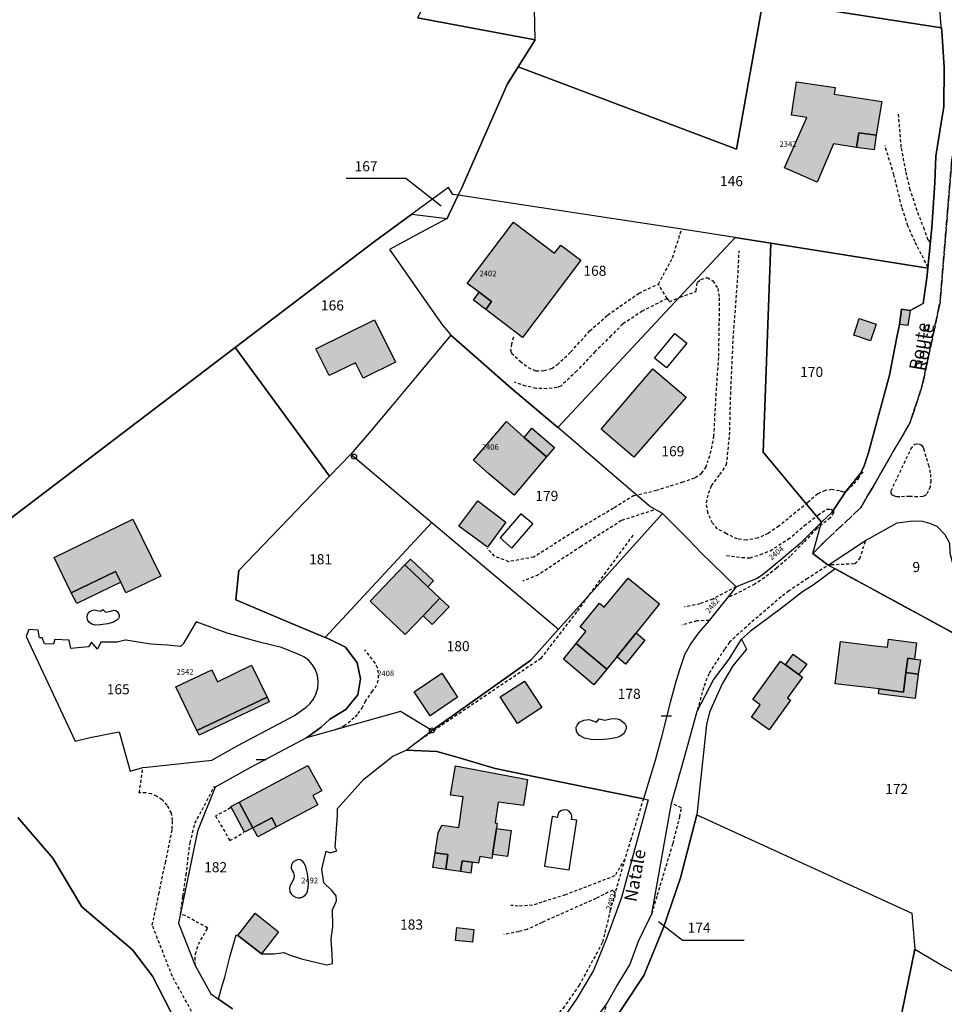
# Model space of a CAD drawing. Units: metres. Extents: x 1033473 to 1039290, y 6305223 to 6309675.
# Drawn here: x 1035887 to 1036070, y 6306275 to 6306470 of the extents above; entities that cross this region are included whole.
import ezdxf
from ezdxf.enums import TextEntityAlignment as Align

# ---------------------------------------------------------------- set-up
doc = ezdxf.new("R2010")
doc.units = ezdxf.units.M
doc.linetypes.add('TOPO1', pattern=[1, 0.6, -0.4])
doc.linetypes.add('TOPO2', pattern=[2.4, 2, -0.4])
doc.layers.get('0').update_dxf_attribs({"color": 255, "linetype": 'CONTINUOUS'})
for name, color, linetype in [('ig_cad_bati_dur', 152, 'CONTINUOUS'), ('ig_cad_bati_dur_hach', 24, 'CONTINUOUS'), ('ig_cad_bati_leger', 215, 'CONTINUOUS'), ('ig_cad_bati_leger_hach', 243, 'CONTINUOUS'), ('ig_cad_borne', 230, 'CONTINUOUS'), ('ig_cad_detail_lineaire', 252, 'TOPO1'), ('ig_cad_fleche_de_rattachement', 3, 'CONTINUOUS'), ('ig_cad_lieudit', 7, 'ByLayer'), ('ig_cad_mitoyennete', 230, 'CONTINUOUS'), ('ig_cad_nom_voie', 8, 'CONTINUOUS'), ('ig_cad_numero_voie', 40, 'CONTINUOUS'), ('ig_cad_parcel', 3, 'CONTINUOUS'), ('ig_cad_parcel_num', 3, 'CONTINUOUS'), ('ig_cad_piscine_etang_bassin', 4, 'CONTINUOUS'), ('ig_cad_section', 20, 'TOPO2')]:
    doc.layers.add(name, color=color, linetype=linetype)
doc.styles.add('Times New Roman', font='times.ttf')

# ---------------------------------------------------------------- blocks, each defined once
blk = doc.blocks.new('BORNE')
at = {"linetype": 'Continuous'}
blk.add_circle((0, 0), 0.5, dxfattribs=at)
blk = doc.blocks.new('MUR_NON_MIT')
blk.add_line((-1, 0.5), (1, 0.5))

msp = doc.modelspace()

# ---------------------------------------------------------------- hatches: boundary and pattern name
at = {"layer": 'ig_cad_bati_dur_hach'}
for points in [[(1036052.89, 6306444.69), (1036048.31, 6306445.38), (1036045.05, 6306437.83), (1036038.65, 6306440.66), (1036043.07, 6306450.6), (1036040.02, 6306451.06), (1036041.02, 6306457.65), (1036048.62, 6306456.5), (1036048.43, 6306455.18), (1036057.85, 6306453.76), (1036056.76, 6306447.07), (1036053.31, 6306447.58)], [(1035978.27, 6306416.02), (1035975.89, 6306417.74), (1035985.07, 6306429.92), (1035993.18, 6306423.75), (1035994.43, 6306425.37), (1035998.34, 6306422.39), (1035986.83, 6306407.09), (1035979.54, 6306412.63), (1035980.71, 6306414.22)], [(1035953.79, 6306402.1), (1035948.6, 6306399.54), (1035945.97, 6306404.87), (1035957.58, 6306410.61), (1035961.71, 6306402.23), (1035955.29, 6306399.07)], [(1036056.73, 6306409.73), (1036055.63, 6306406.43), (1036052.31, 6306407.55), (1036053.4, 6306410.81)], [(1036012.61, 6306400.87), (1036019.19, 6306395.26), (1036008.82, 6306383.42), (1036002.38, 6306388.96)], [(1035991.57, 6306383.49), (1035985.18, 6306375.91), (1035980.17, 6306380.14), (1035977.1, 6306382.81), (1035983.66, 6306390.45), (1035987.13, 6306387.33)], [(1035897.61, 6306356.58), (1035894.21, 6306363.54), (1035909.8, 6306371.14), (1035915.28, 6306359.91), (1035908.38, 6306356.59), (1035907.38, 6306358.66), (1035906.32, 6306360.81)], [(1035967.17, 6306352.05), (1035963.6, 6306348.31), (1035956.7, 6306354.91), (1035963.58, 6306362.1), (1035968.1, 6306357.76), (1035970.47, 6306355.5)], [(1036003.49, 6306341.5), (1035997.41, 6306346.58), (1035999.36, 6306348.95), (1035998.23, 6306349.86), (1036002.03, 6306354.54), (1036002.98, 6306353.75), (1036007.69, 6306359.49), (1036013.89, 6306354.39), (1036009.31, 6306348.67), (1036005.48, 6306343.92)], [(1036057.37, 6306337.6), (1036048.66, 6306338.6), (1036049.69, 6306346.95), (1036056.58, 6306346.1), (1036059, 6306345.81), (1036059.18, 6306347.39), (1036064.71, 6306346.7), (1036064.35, 6306343.46), (1036062.99, 6306343.65), (1036062.63, 6306340.83), (1036062.13, 6306336.95)], [(1036041.47, 6306340.42), (1036042.19, 6306339.9), (1036039.23, 6306335.81), (1036039.82, 6306335.38), (1036035.58, 6306329.5), (1036032.13, 6306332.02), (1036033.84, 6306334.44), (1036032.36, 6306335.48), (1036037.86, 6306343.08), (1036038.83, 6306342.36)], [(1035922.46, 6306329.34), (1035921.52, 6306331.29), (1035918.3, 6306337.98), (1035925.37, 6306341.36), (1035926.53, 6306339.01), (1035933.23, 6306342.25), (1035936.32, 6306335.93)], [(1035930.82, 6306315.19), (1035944.39, 6306322.44), (1035947.14, 6306317.43), (1035945.35, 6306316.48), (1035946.33, 6306314.68), (1035938.2, 6306310.29), (1035937.24, 6306312.07), (1035933.52, 6306310.12)], [(1035969.56, 6306305.18), (1035970.14, 6306309.1), (1035970.84, 6306310.62), (1035974.22, 6306310.15), (1035975.11, 6306316.21), (1035972.59, 6306316.59), (1035973.57, 6306322.39), (1035987.79, 6306319.67), (1035987, 6306314.53), (1035982, 6306315.19), (1035981.43, 6306311.07), (1035981.81, 6306311.04), (1035981.65, 6306309.99), (1035980.89, 6306304.84), (1035980.77, 6306304.06), (1035978.36, 6306304.41), (1035978.13, 6306303.11), (1035976.9, 6306303.3), (1035974.89, 6306303.6), (1035974.57, 6306301.46), (1035971.65, 6306301.88), (1035972.09, 6306304.81)], [(1035976.96, 6306287.47), (1035973.56, 6306287.84), (1035973.83, 6306290.36), (1035977.23, 6306289.99)]]:
    msp.add_hatch(color=256, dxfattribs=at).paths.add_polyline_path(points)
at = {"layer": 'ig_cad_bati_leger_hach'}
for points in [[(1036056.76, 6306447.07), (1036056.34, 6306444.19), (1036052.89, 6306444.69), (1036053.31, 6306447.58)], [(1035979.54, 6306412.63), (1035977.1, 6306414.44), (1035978.27, 6306416.02), (1035980.71, 6306414.22)], [(1036063.47, 6306412.44), (1036063.03, 6306409.44), (1036061.34, 6306409.68), (1036061.77, 6306412.69)], [(1035987.13, 6306387.33), (1035988.69, 6306389.16), (1035993.15, 6306385.33), (1035991.57, 6306383.49)], [(1035983.55, 6306370.54), (1035979.91, 6306365.61), (1035974.24, 6306369.8), (1035977.96, 6306374.76)], [(1035963.58, 6306362.1), (1035964.7, 6306363.23), (1035969.2, 6306358.93), (1035968.1, 6306357.76)], [(1035907.38, 6306358.66), (1035898.68, 6306354.44), (1035897.61, 6306356.58), (1035906.32, 6306360.81)], [(1035970.47, 6306355.5), (1035972.35, 6306353.82), (1035968.96, 6306350.32), (1035967.17, 6306352.05)], [(1036009.31, 6306348.67), (1036011.01, 6306347.24), (1036007.2, 6306342.47), (1036005.48, 6306343.92)], [(1036003.49, 6306341.5), (1036000.95, 6306338.41), (1035994.9, 6306343.47), (1035997.41, 6306346.58)], [(1036038.83, 6306342.36), (1036040.37, 6306344.44), (1036043.03, 6306342.49), (1036041.47, 6306340.42)], [(1036065.08, 6306340.48), (1036062.63, 6306340.83), (1036062.99, 6306343.65), (1036064.35, 6306343.46), (1036065.49, 6306343.3)], [(1035973.97, 6306335.96), (1035968.54, 6306332.26), (1035965.37, 6306337.02), (1035970.9, 6306340.67)], [(1036062.63, 6306340.83), (1036065.08, 6306340.48), (1036064.46, 6306335.66), (1036057.23, 6306336.58), (1036057.37, 6306337.6), (1036062.13, 6306336.95)], [(1035990.62, 6306333.88), (1035985.84, 6306330.77), (1035982.43, 6306335.99), (1035987.2, 6306339.1)], [(1035922.46, 6306329.34), (1035936.32, 6306335.93), (1035936.75, 6306335.02), (1035922.9, 6306328.44)], [(1035933.52, 6306310.12), (1035931.87, 6306309.27), (1035929.18, 6306314.32), (1035930.82, 6306315.19)], [(1035938.2, 6306310.29), (1035934.47, 6306308.32), (1035933.52, 6306310.12), (1035937.24, 6306312.07)], [(1035981.65, 6306309.99), (1035984.58, 6306309.57), (1035983.83, 6306304.41), (1035980.89, 6306304.84)], [(1035971.65, 6306301.88), (1035969.12, 6306302.25), (1035969.56, 6306305.18), (1035972.09, 6306304.81)], [(1035976.9, 6306303.3), (1035976.58, 6306301.15), (1035974.57, 6306301.46), (1035974.89, 6306303.6)], [(1035935.21, 6306285.16), (1035930.53, 6306288.82), (1035933.98, 6306293.24), (1035938.6, 6306289.51)]]:
    msp.add_hatch(color=256, dxfattribs=at).paths.add_polyline_path(points)

# ---------------------------------------------------------------- linework, layer by layer
at = {"layer": 'ig_cad_bati_dur'}
for points in [[(1036052.89, 6306444.69), (1036048.31, 6306445.38), (1036045.05, 6306437.83), (1036038.65, 6306440.66), (1036043.07, 6306450.6), (1036040.02, 6306451.06), (1036041.02, 6306457.65), (1036048.62, 6306456.5), (1036048.43, 6306455.18), (1036057.85, 6306453.76), (1036056.76, 6306447.07), (1036053.31, 6306447.58)], [(1035978.27, 6306416.02), (1035975.89, 6306417.74), (1035985.07, 6306429.92), (1035993.18, 6306423.75), (1035994.43, 6306425.37), (1035998.34, 6306422.39), (1035986.83, 6306407.09), (1035979.54, 6306412.63), (1035980.71, 6306414.22)], [(1035953.79, 6306402.1), (1035948.6, 6306399.54), (1035945.97, 6306404.87), (1035957.58, 6306410.61), (1035961.71, 6306402.23), (1035955.29, 6306399.07)], [(1036056.73, 6306409.73), (1036055.63, 6306406.43), (1036052.31, 6306407.55), (1036053.4, 6306410.81)], [(1036012.61, 6306400.87), (1036019.19, 6306395.26), (1036008.82, 6306383.42), (1036002.38, 6306388.96)], [(1035991.57, 6306383.49), (1035985.18, 6306375.91), (1035980.17, 6306380.14), (1035977.1, 6306382.81), (1035983.66, 6306390.45), (1035987.13, 6306387.33)], [(1035897.61, 6306356.58), (1035894.21, 6306363.54), (1035909.8, 6306371.14), (1035915.28, 6306359.91), (1035908.38, 6306356.59), (1035907.38, 6306358.66), (1035906.32, 6306360.81)], [(1035967.17, 6306352.05), (1035963.6, 6306348.31), (1035956.7, 6306354.91), (1035963.58, 6306362.1), (1035968.1, 6306357.76), (1035970.47, 6306355.5)], [(1036003.49, 6306341.5), (1035997.41, 6306346.58), (1035999.36, 6306348.95), (1035998.23, 6306349.86), (1036002.03, 6306354.54), (1036002.98, 6306353.75), (1036007.69, 6306359.49), (1036013.89, 6306354.39), (1036009.31, 6306348.67), (1036005.48, 6306343.92)], [(1036057.37, 6306337.6), (1036048.66, 6306338.6), (1036049.69, 6306346.95), (1036056.58, 6306346.1), (1036059, 6306345.81), (1036059.18, 6306347.39), (1036064.71, 6306346.7), (1036064.35, 6306343.46), (1036062.99, 6306343.65), (1036062.63, 6306340.83), (1036062.13, 6306336.95)], [(1036041.47, 6306340.42), (1036042.19, 6306339.9), (1036039.23, 6306335.81), (1036039.82, 6306335.38), (1036035.58, 6306329.5), (1036032.13, 6306332.02), (1036033.84, 6306334.44), (1036032.36, 6306335.48), (1036037.86, 6306343.08), (1036038.83, 6306342.36)], [(1035922.46, 6306329.34), (1035921.52, 6306331.29), (1035918.3, 6306337.98), (1035925.37, 6306341.36), (1035926.53, 6306339.01), (1035933.23, 6306342.25), (1035936.32, 6306335.93)], [(1035930.82, 6306315.19), (1035944.39, 6306322.44), (1035947.14, 6306317.43), (1035945.35, 6306316.48), (1035946.33, 6306314.68), (1035938.2, 6306310.29), (1035937.24, 6306312.07), (1035933.52, 6306310.12)], [(1035969.56, 6306305.18), (1035970.14, 6306309.1), (1035970.84, 6306310.62), (1035974.22, 6306310.15), (1035975.11, 6306316.21), (1035972.59, 6306316.59), (1035973.57, 6306322.39), (1035987.79, 6306319.67), (1035987, 6306314.53), (1035982, 6306315.19), (1035981.43, 6306311.07), (1035981.81, 6306311.04), (1035981.65, 6306309.99), (1035980.89, 6306304.84), (1035980.77, 6306304.06), (1035978.36, 6306304.41), (1035978.13, 6306303.11), (1035976.9, 6306303.3), (1035974.89, 6306303.6), (1035974.57, 6306301.46), (1035971.65, 6306301.88), (1035972.09, 6306304.81)], [(1035976.96, 6306287.47), (1035973.56, 6306287.84), (1035973.83, 6306290.36), (1035977.23, 6306289.99)]]:
    msp.add_lwpolyline(points, close=True, dxfattribs=at)
at = {"layer": 'ig_cad_bati_leger'}
for points in [[(1036056.76, 6306447.07), (1036056.34, 6306444.19), (1036052.89, 6306444.69), (1036053.31, 6306447.58)], [(1035979.54, 6306412.63), (1035977.1, 6306414.44), (1035978.27, 6306416.02), (1035980.71, 6306414.22)], [(1036063.47, 6306412.44), (1036063.03, 6306409.44), (1036061.34, 6306409.68), (1036061.77, 6306412.69)], [(1035987.13, 6306387.33), (1035988.69, 6306389.16), (1035993.15, 6306385.33), (1035991.57, 6306383.49)], [(1035983.55, 6306370.54), (1035979.91, 6306365.61), (1035974.24, 6306369.8), (1035977.96, 6306374.76)], [(1035963.58, 6306362.1), (1035964.7, 6306363.23), (1035969.2, 6306358.93), (1035968.1, 6306357.76)], [(1035907.38, 6306358.66), (1035898.68, 6306354.44), (1035897.61, 6306356.58), (1035906.32, 6306360.81)], [(1035970.47, 6306355.5), (1035972.35, 6306353.82), (1035968.96, 6306350.32), (1035967.17, 6306352.05)], [(1036009.31, 6306348.67), (1036011.01, 6306347.24), (1036007.2, 6306342.47), (1036005.48, 6306343.92)], [(1036003.49, 6306341.5), (1036000.95, 6306338.41), (1035994.9, 6306343.47), (1035997.41, 6306346.58)], [(1036038.83, 6306342.36), (1036040.37, 6306344.44), (1036043.03, 6306342.49), (1036041.47, 6306340.42)], [(1036065.08, 6306340.48), (1036062.63, 6306340.83), (1036062.99, 6306343.65), (1036064.35, 6306343.46), (1036065.49, 6306343.3)], [(1035973.97, 6306335.96), (1035968.54, 6306332.26), (1035965.37, 6306337.02), (1035970.9, 6306340.67)], [(1036062.63, 6306340.83), (1036065.08, 6306340.48), (1036064.46, 6306335.66), (1036057.23, 6306336.58), (1036057.37, 6306337.6), (1036062.13, 6306336.95)], [(1035990.62, 6306333.88), (1035985.84, 6306330.77), (1035982.43, 6306335.99), (1035987.2, 6306339.1)], [(1035922.46, 6306329.34), (1035936.32, 6306335.93), (1035936.75, 6306335.02), (1035922.9, 6306328.44)], [(1035933.52, 6306310.12), (1035931.87, 6306309.27), (1035929.18, 6306314.32), (1035930.82, 6306315.19)], [(1035938.2, 6306310.29), (1035934.47, 6306308.32), (1035933.52, 6306310.12), (1035937.24, 6306312.07)], [(1035981.65, 6306309.99), (1035984.58, 6306309.57), (1035983.83, 6306304.41), (1035980.89, 6306304.84)], [(1035971.65, 6306301.88), (1035969.12, 6306302.25), (1035969.56, 6306305.18), (1035972.09, 6306304.81)], [(1035976.9, 6306303.3), (1035976.58, 6306301.15), (1035974.57, 6306301.46), (1035974.89, 6306303.6)], [(1035935.21, 6306285.16), (1035930.53, 6306288.82), (1035933.98, 6306293.24), (1035938.6, 6306289.51)]]:
    msp.add_lwpolyline(points, close=True, dxfattribs=at)
at = {"layer": 'ig_cad_detail_lineaire'}
for points in [[(1036067.48, 6306425.87), (1036067.04, 6306426.35), (1036066.29, 6306428.41), (1036065.21, 6306431.22), (1036063.46, 6306436.29), (1036062.63, 6306440), (1036061.72, 6306444.7), (1036061.16, 6306451.33)], [(1036067, 6306420.98), (1036065.67, 6306423.58), (1036064.41, 6306426.04), (1036063, 6306429.2), (1036061.83, 6306432.89), (1036060.27, 6306439.24), (1036058.49, 6306445.03)], [(1036013.69, 6306417.66), (1036016.5, 6306422.85), (1036018.3, 6306428.53)], [(1036054.09, 6306380.54), (1036053.32, 6306379.36), (1036052.14, 6306377.92), (1036050.82, 6306376.66), (1036050.27, 6306376.52), (1036049.53, 6306376.76), (1036047.97, 6306376.99), (1036046.65, 6306376.83), (1036045.2, 6306376.15), (1036043.22, 6306374.42), (1036040.88, 6306372.51), (1036037.53, 6306369.78), (1036035.38, 6306368.33), (1036033.36, 6306367.41), (1036031.08, 6306366.99), (1036029.31, 6306367.23), (1036027.13, 6306368.26), (1036025.37, 6306369.25), (1036024.39, 6306370.37), (1036023.48, 6306372.38), (1036023.17, 6306374.37), (1036023.62, 6306376.3), (1036024.21, 6306377.76), (1036025.85, 6306379.97), (1036027.16, 6306381.87), (1036027.77, 6306387.77), (1036027.98, 6306395.83), (1036028.49, 6306406.9), (1036029.38, 6306418.82), (1036029.66, 6306424.24)], [(1036015.4, 6306414.78), (1036015.89, 6306414.15), (1036018, 6306415.06), (1036020.82, 6306416.07), (1036021.13, 6306416.29), (1036021.4, 6306418.04), (1036022.1, 6306418.55)], [(1036022.1, 6306418.55), (1036023.34, 6306418.93), (1036024.45, 6306418.29), (1036025.45, 6306416.79), (1036025.72, 6306414.92), (1036025.67, 6306409.98), (1036025.55, 6306403.12), (1036025.06, 6306396.11), (1036024.61, 6306387.64), (1036024.05, 6306384.63), (1036023.53, 6306382.76)], [(1035985.04, 6306407.12), (1035984.65, 6306405.81), (1035984.46, 6306404.61), (1035984.66, 6306404.01), (1035986.35, 6306402.4), (1035987.94, 6306401.15), (1035989.43, 6306400.5), (1035991.08, 6306400.53), (1035992.58, 6306400.98), (1035993.67, 6306401.7), (1035996.38, 6306404.22), (1036000.14, 6306408.41), (1036003.64, 6306411.52), (1036009.87, 6306415.88), (1036013.69, 6306417.66)], [(1036015.4, 6306414.78), (1036013.69, 6306417.66)], [(1036015.4, 6306414.78), (1036010.51, 6306412.31), (1036006.65, 6306409.73), (1036004.35, 6306407.45), (1036001.19, 6306404.3), (1035997.57, 6306400.46), (1035994.4, 6306397.46), (1035993.65, 6306397.21), (1035991.64, 6306396.95), (1035989.49, 6306397), (1035987.47, 6306397.48), (1035985.24, 6306398.25)], [(1036059.69, 6306376.77), (1036063.63, 6306385.02), (1036064.38, 6306385.98), (1036065.11, 6306386.07), (1036065.5, 6306385.95), (1036065.71, 6306385.81), (1036066.02, 6306385.35), (1036066.1, 6306385.11), (1036067.09, 6306381.86), (1036067.5, 6306380.06), (1036067.55, 6306378.79), (1036067.4, 6306377.52)], [(1036008.85, 6306375.82), (1036013.24, 6306376.87), (1036018.41, 6306378.48), (1036020.99, 6306379.38), (1036022.24, 6306380.22), (1036023.07, 6306381.39), (1036023.53, 6306382.76)], [(1036067.4, 6306377.52), (1036067.05, 6306376.69), (1036066.7, 6306376.06), (1036066.35, 6306375.74), (1036066, 6306375.61), (1036064.96, 6306375.58), (1036063.33, 6306375.62), (1036061.41, 6306375.59), (1036060.77, 6306375.55), (1036060.21, 6306375.75), (1036059.86, 6306375.98), (1036059.7, 6306376.33), (1036059.69, 6306376.77)], [(1036008.85, 6306375.82), (1036004.82, 6306373.31), (1035997.79, 6306369.19), (1035989.07, 6306363.65), (1035984.12, 6306362.74), (1035981.27, 6306363.82), (1035979.9, 6306365.33)], [(1036012.7, 6306372.93), (1036006.36, 6306370.86), (1035998.39, 6306365.76), (1035989.95, 6306360.14), (1035986.9, 6306358.88)], [(1036027.15, 6306363.94), (1036030.21, 6306363.57), (1036031.81, 6306363.51), (1036033.86, 6306364.14), (1036035.79, 6306364.92), (1036039.35, 6306367.17), (1036042.58, 6306369.89), (1036045.26, 6306371.98), (1036047.06, 6306373.16), (1036047.79, 6306373.15), (1036048.28, 6306372.82), (1036048.32, 6306372.41), (1036047.65, 6306371.42), (1036045.01, 6306369.27), (1036042.39, 6306366.54), (1036039.77, 6306363.84), (1036037.07, 6306361.47), (1036034.71, 6306359.61), (1036032.74, 6306358.28), (1036030.09, 6306356.91), (1036027.46, 6306355.65)], [(1035990.49, 6306343.62), (1035997.71, 6306352.97), (1036008.83, 6306368.15)], [(1036047.29, 6306362.07), (1036047.84, 6306362.17), (1036052.53, 6306362.37), (1036053.55, 6306363.36), (1036054.66, 6306366.94)], [(1036046.88, 6306361.8), (1036043.2, 6306359.41), (1036039.47, 6306356.95), (1036037.95, 6306355.78), (1036031.08, 6306349.87), (1036027.74, 6306346.81), (1036026.74, 6306345.41), (1036023.64, 6306340.59), (1036022.64, 6306337.86), (1036021.41, 6306333.51)], [(1036029.04, 6306357.8), (1036024.43, 6306355.35), (1036021.95, 6306354.43), (1036018.88, 6306353.79)], [(1036023.71, 6306351.13), (1036021.24, 6306351.04), (1036018.34, 6306350.18)], [(1035949.63, 6306329.48), (1035950.27, 6306329.71), (1035951.48, 6306330.3), (1035952.34, 6306330.85), (1035953.77, 6306332.08), (1035954.33, 6306332.71), (1035955.11, 6306333.81), (1035955.74, 6306335.02), (1035957.06, 6306337), (1035957.68, 6306337.81), (1035958.14, 6306338.72), (1035958.36, 6306339.71), (1035958.37, 6306340.73), (1035958.15, 6306341.72), (1035957.71, 6306342.64), (1035957.09, 6306343.45), (1035955.63, 6306345.33)], [(1035990.49, 6306343.62), (1035969.68, 6306329.61), (1035965.38, 6306326.64)], [(1035921.39, 6306273.8), (1035917.59, 6306280.73), (1035913.63, 6306290.83), (1035914.91, 6306297), (1035916.22, 6306303.21), (1035917.55, 6306309.82), (1035917.63, 6306311.58), (1035917.4, 6306313.02), (1035916.58, 6306314.59), (1035915.57, 6306315.63), (1035914.53, 6306316.34), (1035913.46, 6306316.84), (1035912.36, 6306317), (1035911.04, 6306317), (1035911.78, 6306322.03)], [(1035919.17, 6306292.97), (1035919.68, 6306296.58), (1035920.3, 6306300.73), (1035921.11, 6306307.18), (1035922.06, 6306311.01), (1035925.91, 6306318.32)], [(1036010.72, 6306315.86), (1036008.24, 6306307.82), (1036007.04, 6306303.91), (1036004.16, 6306293.91), (1036003.51, 6306290.98), (1036002.59, 6306287.36), (1035998.04, 6306278.99), (1035995.12, 6306274.78), (1035991.94, 6306271.04), (1035988.33, 6306267.35), (1035986.42, 6306265.76), (1035982.55, 6306262.82), (1035981.17, 6306262.33)], [(1035929.09, 6306314.03), (1035926.11, 6306312.45), (1035928.98, 6306307.59), (1035931.7, 6306309.17)], [(1036012.41, 6306293.1), (1036013.49, 6306296.81), (1036016.58, 6306306.99), (1036017.92, 6306312.29), (1036018.24, 6306314.07)], [(1036018.24, 6306314.07), (1036016.3, 6306314.95)], [(1036007.04, 6306303.91), (1036005.06, 6306300.6), (1035995.31, 6306296.85), (1035990.65, 6306295.4), (1035988.83, 6306294.78), (1035985.95, 6306294.6), (1035984.54, 6306294.77)], [(1036005.2, 6306297.16), (1036004.66, 6306297.8), (1036001.35, 6306296.14), (1035990.68, 6306291.39), (1035987.73, 6306290.01), (1035986.12, 6306289.56), (1035983.12, 6306288.98)], [(1035922.12, 6306282.86), (1035922.07, 6306283.98), (1035922.18, 6306285.16), (1035922.73, 6306287.07), (1035924.59, 6306290.27), (1035920.09, 6306292.77), (1035919.21, 6306292.96)], [(1036002.75, 6306268.8), (1036002.5, 6306271.28), (1036003.45, 6306275.25)]]:
    msp.add_lwpolyline(points, dxfattribs=at)
at = {"layer": 'ig_cad_fleche_de_rattachement'}
for points in [[(1035970.72, 6306433.07), (1035963.76, 6306438.56), (1035951.98, 6306438.53)], [(1036013.72, 6306291.58), (1036018.45, 6306287.86), (1036030.63, 6306287.89)]]:
    msp.add_lwpolyline(points, dxfattribs=at)
at = {"layer": 'ig_cad_lieudit'}
for points in [[(1035966.05, 6306470.32), (1035989.31, 6306465.98), (1035985.98, 6306460.63), (1036029.13, 6306444.32), (1036034.41, 6306473.78), (1036069.64, 6306468.33), (1036069.62, 6306468.54), (1036069.3, 6306473.18)], [(1036074.63, 6306347.2), (1036048.62, 6306361.35), (1036047.29, 6306362.07), (1036044.2, 6306364.35), (1036045.95, 6306370.56), (1036047.97, 6306372.5), (1036050.74, 6306376.61), (1036053.72, 6306380.32), (1036054.38, 6306381.7), (1036055.14, 6306384.1), (1036059.39, 6306399.66), (1036060.83, 6306407.14), (1036061.34, 6306409.68), (1036061.77, 6306412.69), (1036063.47, 6306412.44), (1036066.03, 6306413.78), (1036066.79, 6306418.86), (1036066.98, 6306420.82), (1036067.77, 6306428.85), (1036068.38, 6306437.76), (1036068.57, 6306442.96), (1036069.63, 6306449.51), (1036070.16, 6306452.71), (1036070.2, 6306460.52), (1036069.7, 6306467.63), (1036069.64, 6306468.33), (1036034.41, 6306473.78), (1036029.13, 6306444.32), (1035985.98, 6306460.63), (1035989.31, 6306465.98), (1035966.05, 6306470.32)]]:
    msp.add_lwpolyline(points, dxfattribs=at)
at = {"layer": 'ig_cad_parcel'}
for points in [[(1035966.05, 6306470.32), (1035989.31, 6306465.98), (1035988.45, 6306505.96), (1035988.78, 6306511.41), (1035988.08, 6306514.49), (1035986.11, 6306523.26), (1035984.92, 6306559.8), (1035986.22, 6306575.41), (1035977.2, 6306575.52), (1035972.78, 6306574.34), (1035969.9, 6306561.48), (1035970.63, 6306547.41), (1035971.76, 6306518.55), (1035972.99, 6306483.52)], [(1035985.98, 6306460.63), (1035989.31, 6306465.98), (1035988.45, 6306505.96), (1035988.78, 6306511.41), (1035988.08, 6306514.49), (1036033.3, 6306510.57), (1036033.15, 6306505.99), (1036030.12, 6306494.58), (1036032.66, 6306491.47), (1036030.81, 6306474.34), (1036034.41, 6306473.78), (1036029.13, 6306444.32)], [(1035974.09, 6306435.23), (1035974.75, 6306436.53), (1035983.81, 6306457.14), (1035985.98, 6306460.63), (1036029.13, 6306444.32), (1036034.41, 6306473.78), (1036069.64, 6306468.33), (1036069.7, 6306467.63), (1036070.2, 6306460.52), (1036070.16, 6306452.71), (1036069.63, 6306449.51), (1036068.57, 6306442.96), (1036068.38, 6306437.76), (1036067.77, 6306428.85), (1036066.98, 6306420.82), (1036035.93, 6306425.73), (1036028.88, 6306426.85), (1036018.3, 6306428.53)], [(1035974.09, 6306435.23), (1035973.04, 6306435.39), (1035972.17, 6306436.78), (1035964.91, 6306431.47), (1035971.95, 6306430.59), (1035972.18, 6306431.19)], [(1035974.09, 6306435.23), (1035972.18, 6306431.19), (1035971.95, 6306430.59), (1035966.74, 6306427.82), (1035960.54, 6306424.51), (1035960.83, 6306424.01), (1035964.69, 6306418.58), (1035968.99, 6306412.41), (1035971.03, 6306409.53), (1035972.2, 6306408.12), (1035972.64, 6306407.57), (1035984.56, 6306397.07), (1035993.82, 6306389.27), (1036028.88, 6306426.85), (1036018.3, 6306428.53)], [(1035929.99, 6306405.11), (1035957.59, 6306426.1), (1035964.91, 6306431.47), (1035971.95, 6306430.59), (1035966.74, 6306427.82), (1035960.54, 6306424.51), (1035960.83, 6306424.01), (1035964.69, 6306418.58), (1035968.99, 6306412.41), (1035971.03, 6306409.53), (1035972.2, 6306408.12), (1035972.64, 6306407.57), (1035965.98, 6306399.59), (1035961.03, 6306393.65), (1035956.9, 6306388.71), (1035952.9, 6306384.04), (1035948.69, 6306379.67)], [(1036045.95, 6306370.56), (1036045.41, 6306370.05), (1036041.72, 6306366.31), (1036038.29, 6306363.46), (1036034.48, 6306360.28), (1036033.21, 6306359.44), (1036029.04, 6306357.8), (1036022.13, 6306364.52), (1036019.67, 6306367.13), (1036014.5, 6306372.28), (1036011.96, 6306373.73), (1035994.14, 6306389), (1035993.82, 6306389.27), (1036028.88, 6306426.85), (1036035.93, 6306425.73), (1036034.38, 6306384.39)], [(1036045.95, 6306370.56), (1036034.38, 6306384.39), (1036035.93, 6306425.73), (1036066.98, 6306420.82), (1036066.79, 6306418.86), (1036066.03, 6306413.78), (1036063.47, 6306412.44), (1036061.77, 6306412.69), (1036061.34, 6306409.68), (1036060.83, 6306407.14), (1036059.39, 6306399.66), (1036055.14, 6306384.1), (1036054.38, 6306381.7), (1036053.72, 6306380.32), (1036050.74, 6306376.61), (1036047.97, 6306372.5)], [(1036014.5, 6306372.28), (1036011.96, 6306373.73), (1035994.14, 6306389), (1035993.82, 6306389.27), (1035984.56, 6306397.07), (1035972.64, 6306407.57), (1035965.98, 6306399.59), (1035961.03, 6306393.65), (1035956.9, 6306388.71), (1035952.9, 6306384.04), (1035968.91, 6306370.52), (1035993.94, 6306349.38)], [(1035947.81, 6306347.78), (1035941, 6306350.57), (1035930.12, 6306355.23), (1035930.71, 6306361.02), (1035948.69, 6306379.67), (1035952.9, 6306384.04), (1035968.91, 6306370.52)], [(1036010.72, 6306315.86), (1036005.21, 6306316.97), (1036000, 6306317.99), (1035989.36, 6306320.19), (1035981.39, 6306321.84), (1035974.07, 6306323.99), (1035969.9, 6306325.23), (1035963.85, 6306325.47), (1035968.92, 6306329.38), (1035988.49, 6306343.26), (1035993.94, 6306349.38), (1036014.5, 6306372.28), (1036019.67, 6306367.13), (1036022.13, 6306364.52), (1036029.04, 6306357.8), (1036023.71, 6306351.13), (1036021.61, 6306348.7), (1036020.08, 6306346.53), (1036018.87, 6306344.3), (1036017.93, 6306341.55), (1036017.23, 6306339.26), (1036016.04, 6306334.89), (1036014.27, 6306327.87), (1036013.02, 6306323.45)], [(1035944.11, 6306327.88), (1035947.04, 6306330), (1035948.73, 6306331.57), (1035951.87, 6306333.53), (1035954.23, 6306336.42), (1035954.79, 6306339.57), (1035954.12, 6306342.73), (1035951.82, 6306345.82), (1035948.34, 6306347.56), (1035947.81, 6306347.78), (1035968.91, 6306370.52), (1035993.94, 6306349.38), (1035988.49, 6306343.26), (1035968.92, 6306329.38), (1035962.67, 6306333.11)], [(1036071.22, 6306366.39), (1036071.29, 6306364.43), (1036071.94, 6306362), (1036073.65, 6306358.89), (1036075.66, 6306352.09), (1036074.63, 6306347.2), (1036047.29, 6306362.07), (1036054.66, 6306366.94), (1036060.88, 6306370.44), (1036063.97, 6306370.84), (1036065.88, 6306370.74), (1036067.29, 6306370.36), (1036068.77, 6306369.76), (1036070.34, 6306368.1)], [(1035944.04, 6306334), (1035944.78, 6306334.65), (1035945.47, 6306335.54), (1035945.99, 6306336.51), (1035946.37, 6306337.74), (1035946.45, 6306339.05), (1035946.28, 6306340.2), (1035945.89, 6306341.33), (1035945.28, 6306342.35), (1035944.57, 6306343.17), (1035943.71, 6306343.85), (1035942.59, 6306344.41), (1035939.14, 6306345.74), (1035934.85, 6306346.84), (1035928.45, 6306348.62), (1035922.33, 6306350.84), (1035919.73, 6306346.5), (1035919.2, 6306346), (1035916.63, 6306346.22), (1035913.36, 6306346.41), (1035908.38, 6306347.25), (1035908.27, 6306347.25), (1035906.7, 6306346.84), (1035903.45, 6306346.85), (1035902.82, 6306345.47), (1035901.59, 6306346.85), (1035901.03, 6306345.91), (1035897.49, 6306345.56), (1035897.18, 6306347.19), (1035894.34, 6306347.34), (1035894.06, 6306346.4), (1035892.28, 6306346.51), (1035891.88, 6306347.65), (1035891.33, 6306347.69), (1035891.08, 6306349.19), (1035889.21, 6306349.34), (1035888.7, 6306347.93), (1035898.35, 6306327.23), (1035901.61, 6306328.02), (1035902.7, 6306328.25), (1035904.66, 6306328.65), (1035907.09, 6306329.12), (1035909.24, 6306321.33), (1035911.78, 6306322.03), (1035912.52, 6306322.11), (1035925.39, 6306323.47), (1035930.56, 6306326.37), (1035939.65, 6306331.17), (1035941.77, 6306332.3)], [(1035944.04, 6306334), (1035944.78, 6306334.65), (1035945.47, 6306335.54), (1035945.99, 6306336.51), (1035946.37, 6306337.74), (1035946.45, 6306339.05), (1035946.28, 6306340.2), (1035945.89, 6306341.33), (1035945.28, 6306342.35), (1035944.57, 6306343.17), (1035943.71, 6306343.85), (1035942.59, 6306344.41), (1035939.14, 6306345.74), (1035934.85, 6306346.84), (1035928.45, 6306348.62), (1035922.33, 6306350.84), (1035919.73, 6306346.5), (1035919.2, 6306346), (1035916.63, 6306346.22), (1035913.36, 6306346.41), (1035908.38, 6306347.25), (1035908.27, 6306347.25), (1035906.7, 6306346.84), (1035903.45, 6306346.85), (1035902.82, 6306345.47), (1035901.59, 6306346.85), (1035901.03, 6306345.91), (1035897.49, 6306345.56), (1035897.18, 6306347.19), (1035894.34, 6306347.34), (1035894.06, 6306346.4), (1035892.28, 6306346.51), (1035891.88, 6306347.65), (1035891.33, 6306347.69), (1035891.08, 6306349.19), (1035889.21, 6306349.34), (1035888.7, 6306347.93), (1035898.35, 6306327.23), (1035901.61, 6306328.02), (1035902.7, 6306328.25), (1035904.66, 6306328.65), (1035907.09, 6306329.12), (1035909.24, 6306321.33), (1035911.78, 6306322.03), (1035912.52, 6306322.11), (1035925.39, 6306323.47), (1035930.56, 6306326.37), (1035939.65, 6306331.17), (1035941.77, 6306332.3)], [(1035944.11, 6306327.88), (1035933.01, 6306322.01), (1035926.07, 6306318.12), (1035922.57, 6306309.42), (1035918.83, 6306291.27), (1035922.12, 6306282.86), (1035925.19, 6306277.29), (1035926.73, 6306276.22), (1035927.4, 6306278.65), (1035927.94, 6306280.59), (1035929.04, 6306284.82), (1035930.2, 6306288.96), (1035930.53, 6306288.82), (1035931.68, 6306287.92), (1035935.21, 6306285.16), (1035937.75, 6306285.18), (1035939.66, 6306285.45), (1035940.86, 6306284.93), (1035943.12, 6306284.21), (1035948.05, 6306283.01), (1035949.24, 6306283.28), (1035949.16, 6306285.14), (1035949.06, 6306287.01), (1035949.01, 6306288.17), (1035949.34, 6306290.6), (1035949.28, 6306293.91), (1035950.02, 6306295.69), (1035949.99, 6306296.64), (1035949.13, 6306297.73), (1035947.54, 6306299.23), (1035947.12, 6306301.91), (1035947.98, 6306305.47), (1035948.8, 6306305.19), (1035950.09, 6306305.53), (1035949.77, 6306306.2), (1035950.25, 6306312.62), (1035950.25, 6306313.94), (1035955.47, 6306319.74), (1035961.16, 6306324.27), (1035963.85, 6306325.47), (1035968.92, 6306329.38), (1035962.67, 6306333.11)]]:
    msp.add_lwpolyline(points, close=True, dxfattribs=at)
for points in [[(1035966.05, 6306470.32), (1035989.31, 6306465.98), (1035985.98, 6306460.63), (1035983.81, 6306457.14), (1035974.75, 6306436.53), (1035974.09, 6306435.23), (1035973.04, 6306435.39), (1035972.17, 6306436.78), (1035964.91, 6306431.47), (1035957.59, 6306426.1), (1035929.99, 6306405.11), (1035858.49, 6306350.74), (1035749.69, 6306467.65), (1035747.93, 6306481.21)], [(1036034.41, 6306473.78), (1036069.64, 6306468.33), (1036069.62, 6306468.54), (1036069.3, 6306473.18)], [(1035858.49, 6306350.74), (1035929.99, 6306405.11), (1035948.69, 6306379.67), (1035930.71, 6306361.02), (1035930.12, 6306355.23), (1035941, 6306350.57), (1035947.81, 6306347.78), (1035948.34, 6306347.56), (1035951.82, 6306345.82), (1035954.12, 6306342.73), (1035954.79, 6306339.57), (1035954.23, 6306336.42), (1035951.87, 6306333.53), (1035948.73, 6306331.57), (1035947.04, 6306330), (1035944.11, 6306327.88), (1035933.01, 6306322.01), (1035926.07, 6306318.12), (1035922.57, 6306309.42), (1035918.83, 6306291.27), (1035922.12, 6306282.86), (1035925.19, 6306277.29), (1035926.73, 6306276.22), (1035929.51, 6306274.31)], [(1036074.63, 6306347.2), (1036048.62, 6306361.35), (1036044.32, 6306358.08), (1036042.15, 6306356.75), (1036038.01, 6306353.52), (1036031.87, 6306349), (1036030.12, 6306347.44), (1036031.12, 6306345.47), (1036028.38, 6306342.13), (1036026.32, 6306338.56), (1036023.82, 6306333), (1036023.18, 6306330.51), (1036021.27, 6306312.7), (1036063.77, 6306293.2), (1036064.42, 6306286.13), (1036070.52, 6306282.45)], [(1035998.94, 6306269.07), (1036003.45, 6306275.25), (1036005.36, 6306278.6), (1036008.04, 6306282.99), (1036009.77, 6306287.67), (1036010.63, 6306289.5), (1036012.41, 6306293.1), (1036016.3, 6306314.95), (1036017.37, 6306318.94), (1036019, 6306324.55), (1036021.33, 6306333.2), (1036024.6, 6306339.35), (1036027.67, 6306343.49), (1036030.12, 6306347.44), (1036031.12, 6306345.47), (1036028.38, 6306342.13), (1036026.32, 6306338.56), (1036023.82, 6306333), (1036023.18, 6306330.51), (1036021.27, 6306312.7), (1036018.04, 6306300.22), (1036014.73, 6306290.41), (1036010.8, 6306280.91), (1036002.75, 6306268.8)], [(1035929.51, 6306274.31), (1035926.73, 6306276.22), (1035927.4, 6306278.65), (1035927.94, 6306280.59), (1035929.04, 6306284.82), (1035930.2, 6306288.96), (1035930.53, 6306288.82), (1035931.68, 6306287.92), (1035935.21, 6306285.16), (1035937.75, 6306285.18), (1035939.66, 6306285.45), (1035940.86, 6306284.93), (1035943.12, 6306284.21), (1035948.05, 6306283.01), (1035949.24, 6306283.28), (1035949.16, 6306285.14), (1035949.06, 6306287.01), (1035949.01, 6306288.17), (1035949.34, 6306290.6), (1035949.28, 6306293.91), (1035950.02, 6306295.69), (1035949.99, 6306296.64), (1035949.13, 6306297.73), (1035947.54, 6306299.23), (1035947.12, 6306301.91), (1035947.98, 6306305.47), (1035948.8, 6306305.19), (1035950.09, 6306305.53), (1035949.77, 6306306.2), (1035950.25, 6306312.62), (1035950.25, 6306313.94), (1035955.47, 6306319.74), (1035961.16, 6306324.27), (1035963.85, 6306325.47), (1035969.9, 6306325.23), (1035974.07, 6306323.99), (1035981.39, 6306321.84), (1035989.36, 6306320.19), (1036000, 6306317.99), (1036005.21, 6306316.97), (1036010.72, 6306315.86), (1036011.66, 6306315.67), (1036006.37, 6306296.3), (1036003.41, 6306288.24), (1036000.86, 6306281.88), (1035997.59, 6306276.32), (1035994.18, 6306271.44)], [(1035887.07, 6306312.16), (1035893.97, 6306304.1), (1035899.67, 6306294.46), (1035909.71, 6306285.95), (1035913.68, 6306280.78), (1035918.39, 6306271.53), (1035922.87, 6306267.93), (1035925.36, 6306266.06), (1035919.25, 6306253.85), (1035914.27, 6306244.51), (1035908.69, 6306236.74), (1035907.18, 6306232.5), (1035906.67, 6306230.15), (1035906.42, 6306227.44), (1035880.11, 6306232.09)], [(1035918.39, 6306271.53), (1035913.68, 6306280.78), (1035909.71, 6306285.95), (1035899.67, 6306294.46), (1035893.97, 6306304.1), (1035887.07, 6306312.16)], [(1036002.75, 6306268.8), (1036010.8, 6306280.91), (1036014.73, 6306290.41), (1036018.04, 6306300.22), (1036021.27, 6306312.7), (1036063.77, 6306293.2), (1036064.42, 6306286.13), (1036061.85, 6306273.5)], [(1036061.85, 6306273.5), (1036064.42, 6306286.13), (1036070.52, 6306282.45), (1036080.12, 6306277.29), (1036089.01, 6306273.99)]]:
    msp.add_lwpolyline(points, dxfattribs=at)
at = {"layer": 'ig_cad_piscine_etang_bassin'}
for points in [[(1036019.32, 6306405.93), (1036015.28, 6306401.06), (1036012.93, 6306403.02), (1036016.97, 6306407.89)], [(1035984.73, 6306365.41), (1035988.86, 6306370.21), (1035986.51, 6306372.24), (1035982.38, 6306367.43)], [(1035904.37, 6306352.74), (1035905.37, 6306352.95), (1035906, 6306353.16), (1035906.43, 6306353.08), (1035906.75, 6306352.81), (1035906.97, 6306352.51), (1035907.05, 6306352.17), (1035907.05, 6306351.79), (1035906.95, 6306351.52), (1035906.63, 6306351.16), (1035905.93, 6306350.81), (1035904.86, 6306350.47), (1035903.33, 6306350.23), (1035902.36, 6306350.21), (1035901.69, 6306350.39), (1035901.22, 6306350.7), (1035900.9, 6306351.14), (1035900.75, 6306351.62), (1035900.75, 6306351.97), (1035900.91, 6306352.44), (1035901.26, 6306352.86), (1035901.72, 6306353.11), (1035902.18, 6306353.2), (1035902.67, 6306353.1), (1035903.35, 6306352.96), (1035903.82, 6306353.26)], [(1036003.07, 6306331.4), (1036004.24, 6306331.63), (1036005.25, 6306331.7), (1036006.07, 6306331.5), (1036006.69, 6306331.09), (1036007.08, 6306330.72), (1036007.31, 6306330.19), (1036007.3, 6306329.75), (1036007.15, 6306329.21), (1036006.77, 6306328.68), (1036006.27, 6306328.33), (1036005.75, 6306328.06), (1036004.96, 6306327.84), (1036003.68, 6306327.64), (1036002.06, 6306327.51), (1036000.37, 6306327.57), (1035999.09, 6306327.83), (1035998.09, 6306328.37), (1035997.51, 6306329.14), (1035997.46, 6306330), (1035997.64, 6306330.44), (1035998.09, 6306331.01), (1035998.92, 6306331.37), (1035999.92, 6306331.53), (1036000.41, 6306331.39), (1036001.44, 6306331.02), (1036001.96, 6306331.65)], [(1035993.78, 6306312.65), (1035993.71, 6306312.16), (1035992.69, 6306312.32), (1035991.15, 6306302.53), (1035996.06, 6306301.79), (1035997.58, 6306311.59), (1035996.52, 6306311.72), (1035996.58, 6306312.1), (1035996.55, 6306312.52), (1035996.39, 6306312.94), (1035996.04, 6306313.37), (1035995.66, 6306313.59), (1035995.16, 6306313.66), (1035994.54, 6306313.52), (1035994.02, 6306313.17)], [(1035943.22, 6306303.6), (1035942.89, 6306303.75), (1035942.53, 6306303.82), (1035942.14, 6306303.73), (1035941.64, 6306303.45), (1035941.35, 6306303.18), (1035941.16, 6306302.8), (1035941.07, 6306302.35), (1035941.1, 6306302.1), (1035941.37, 6306301.56), (1035941.57, 6306301.2), (1035941.68, 6306300.67), (1035941.63, 6306300.13), (1035941.5, 6306299.76), (1035941.2, 6306299.28), (1035940.88, 6306298.77), (1035940.73, 6306298.12), (1035940.83, 6306297.47), (1035941.08, 6306297.03), (1035941.45, 6306296.66), (1035941.92, 6306296.37), (1035942.44, 6306296.26), (1035942.92, 6306296.29), (1035943.39, 6306296.45), (1035943.85, 6306296.8), (1035944.15, 6306297.18), (1035944.33, 6306297.6), (1035944.45, 6306298.29), (1035944.5, 6306299.05), (1035944.47, 6306299.98), (1035944.34, 6306301.04), (1035944.01, 6306302.38), (1035943.68, 6306303.1), (1035943.41, 6306303.47)]]:
    msp.add_lwpolyline(points, close=True, dxfattribs=at)
at = {"layer": 'ig_cad_section'}
for points in [[(1036074.63, 6306347.2), (1036048.62, 6306361.35), (1036047.29, 6306362.07), (1036044.2, 6306364.35), (1036046.97, 6306367.11), (1036053.73, 6306373.45), (1036063.46, 6306390.29), (1036065.87, 6306397.61), (1036069.39, 6306414.07), (1036071.75, 6306442.86)], [(1036071.75, 6306442.86), (1036069.39, 6306414.07), (1036065.87, 6306397.61), (1036063.46, 6306390.29), (1036053.73, 6306373.45), (1036046.97, 6306367.11), (1036044.2, 6306364.35), (1036047.29, 6306362.07), (1036074.63, 6306347.2)]]:
    msp.add_lwpolyline(points, dxfattribs=at)

# ---------------------------------------------------------------- block references
at = {"layer": 'ig_cad_borne'}
for p in [(1035953.52, 6306383.52), (1035968.92, 6306329.38)]:
    msp.add_blockref('BORNE', p, dxfattribs=at)
at = {"layer": 'ig_cad_mitoyennete'}
for p in [(1036015.25, 6306331.77), (1035935.17, 6306323.15)]:
    msp.add_blockref('MUR_NON_MIT', p, dxfattribs=at)

# ---------------------------------------------------------------- texts
at = {"layer": 'ig_cad_nom_voie', "style": 'Times New Roman'}
for s, rotation, p in [('Route', 80.2, (1036066.46, 6306400.32)), ('Route', 80.2, (1036066.46, 6306400.32)), ('Route', 80.2, (1036067.44, 6306400.16)), ('Route', 80.2, (1036067.44, 6306400.16)), ('Natale', 79.7, (1036010.11, 6306295.18))]:
    msp.add_text(s, height=2.5, rotation=rotation, dxfattribs=at).set_placement(p, align=Align.BOTTOM_LEFT)
at = {"layer": 'ig_cad_numero_voie', "style": 'Times New Roman'}
for s, p in [('2342', (1036037.64, 6306444.45)), ('2402', (1035978.33, 6306418.86)), ('2406', (1035978.78, 6306384.53)), ('2542', (1035918.43, 6306340.07)), ('2408', (1035958.11, 6306339.77)), ('2492', (1035943.06, 6306298.79))]:
    msp.add_text(s, height=1.1, dxfattribs=at).set_placement(p, align=Align.BOTTOM_LEFT)
for s, rotation, p in [('2404', 39.7, (1036036.27, 6306362.69)), ('2482', 50.6, (1036023.98, 6306352.21)), ('2492', 71.8, (1036004.63, 6306293.59))]:
    msp.add_text(s, height=1.1, rotation=rotation, dxfattribs=at).set_placement(p, align=Align.BOTTOM_LEFT)
at = {"layer": 'ig_cad_parcel_num', "style": 'Times New Roman'}
for s, p in [('167', (1035953.62, 6306439.32)), ('146', (1036025.87, 6306436.39)), ('168', (1035998.86, 6306418.66)), ('166', (1035946.97, 6306411.81)), ('170', (1036041.72, 6306398.65)), ('169', (1036014.28, 6306382.96)), ('179', (1035989.36, 6306374.13)), ('181', (1035944.63, 6306361.6)), ('9', (1036063.92, 6306360.07)), ('180', (1035971.82, 6306344.41)), ('165', (1035904.61, 6306335.88)), ('178', (1036005.65, 6306334.98)), ('172', (1036058.53, 6306316.17)), ('182', (1035923.87, 6306300.69)), ('183', (1035962.61, 6306289.35)), ('174', (1036019.47, 6306288.72))]:
    msp.add_text(s, height=2, dxfattribs=at).set_placement(p, align=Align.BOTTOM_LEFT)

doc.saveas('drawing.dxf')
